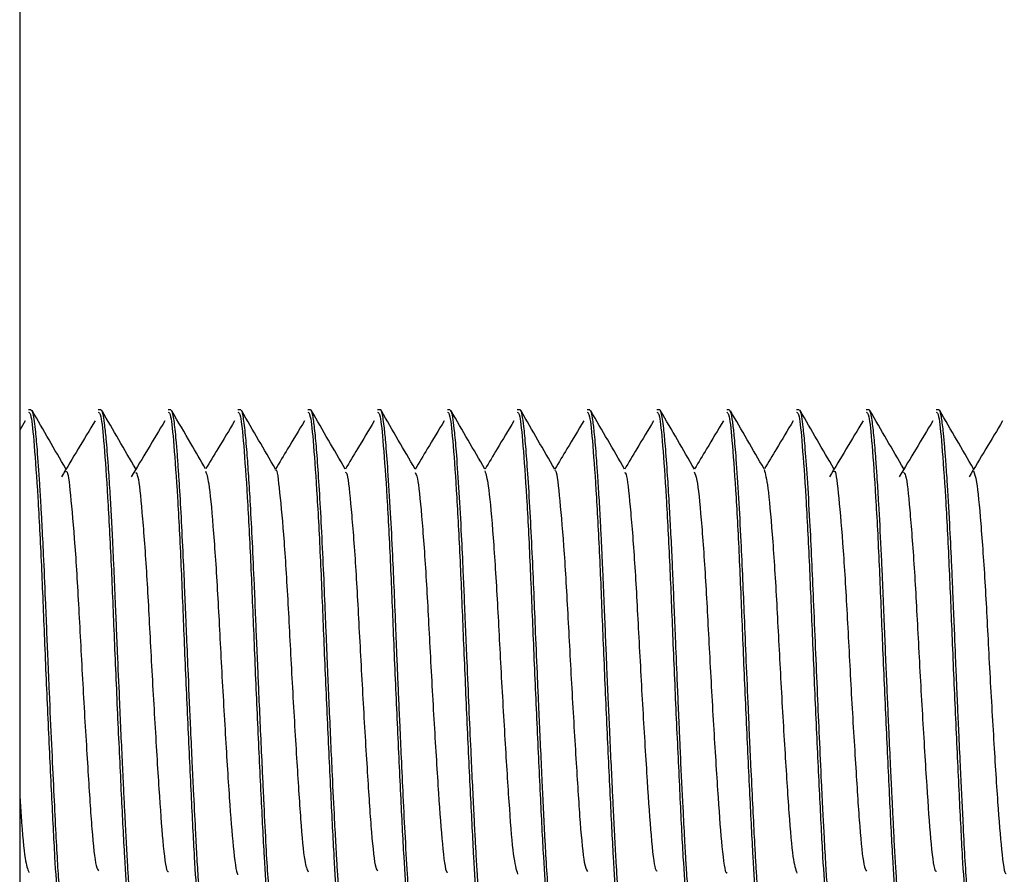
# Model space of a CAD drawing. Units: inches. Extents: x 0.3 to 10.7, y 0.4 to 8.2.
# Drawn here: x 3.6 to 3.6, y 3.1 to 3.1 of the extents above; entities that cross this region are included whole.
import ezdxf

# ---------------------------------------------------------------- set-up
doc = ezdxf.new("R2010")
doc.units = ezdxf.units.IN
doc.header["$MEASUREMENT"] = 0

msp = doc.modelspace()

# ---------------------------------------------------------------- linework, layer by layer
at = {"color": 7, "linetype": 'Continuous', "lineweight": 25}
for p, q in [((3.59131238588612, 3.08262800484655), (3.59131238588612, 3.056221755154216)), ((3.591570908107983, 3.072862379534886), (3.591509246945297, 3.072862379534886)), ((3.593134592752497, 3.072862379534886), (3.593071746811832, 3.072862379534886)), ((3.59469777094453, 3.072862379534886), (3.594634246678367, 3.072862379534886)), ((3.596260380809793, 3.072862379534886), (3.596196746544902, 3.072862379534886)), ((3.597822559846701, 3.072862379534886), (3.597759246411437, 3.072862379534886)), ((3.599383370774414, 3.072862379534886), (3.599321746277972, 3.072862379534886)), ((3.600946946566019, 3.072862379534886), (3.600884246144507, 3.072862379534886)), ((3.602509915072974, 3.072862379534886), (3.602446746011041, 3.072862379534886)), ((3.604072028798136, 3.072862379534886), (3.604009245877577, 3.072862379534886)), ((3.605635147407523, 3.072862379534886), (3.605571745744111, 3.072862379534886)), ((3.607195841461586, 3.072862379534886), (3.607134246756466, 3.072862379534886)), ((3.608759461940175, 3.072862379534886), (3.608696746623001, 3.072862379534886)), ((3.610322641850937, 3.072862379534886), (3.610259246489536, 3.072862379534886)), ((3.611885166925514, 3.072862379534886), (3.611821746356071, 3.072862379534886)), ((3.591435346132339, 3.072618326729205), (3.59131238588612, 3.072412663480045))]:
    msp.add_line(p, q, dxfattribs=at)
for points, knots in [([(3.591509246945297, 3.072811793869256), (3.591528145985238, 3.072802337362776), (3.591571878804422, 3.072780454786234), (3.59163647273232, 3.072114262406711), (3.591718250557822, 3.070969347506462), (3.5917972208404, 3.069441791349961), (3.591864666075346, 3.06771660603291), (3.591942154170698, 3.065928243718747), (3.592022362257685, 3.064231702937914), (3.592091860372173, 3.062833991890733), (3.592158698005577, 3.061828716520314), (3.592228134074412, 3.061229552375194), (3.592271526625899, 3.061194187901017), (3.592290978123005, 3.061178335134964)], [0, 0, 0, 0, 0.0729778257503278, 0.1688723907792787, 0.2684740208037942, 0.3671885032446378, 0.4605408015418044, 0.5572937565258069, 0.6552468446461093, 0.7498560845982453, 0.8368199279731809, 0.9268515772837168, 1, 1, 1, 1]), ([(3.592371297820145, 3.061165163932952), (3.592369984750206, 3.061161061348541), (3.592363294152021, 3.061140157097368), (3.592352467783704, 3.061141890539367), (3.592332640943031, 3.061156209984288), (3.592311580646032, 3.06121410818795), (3.592286268449643, 3.061334290104197), (3.592263505489012, 3.061490863760481), (3.592232853154276, 3.061759557882841), (3.592198707882625, 3.062154728799122), (3.592160070199973, 3.062769613437301), (3.592121088725568, 3.063480734360201), (3.592077751596245, 3.064351634287773), (3.592029893386161, 3.065387335253127), (3.591984882656602, 3.066390700024741), (3.591947881679821, 3.067250731684341), (3.591918708694644, 3.067947312947731), (3.591886693896304, 3.068741749980323), (3.591851779801851, 3.06955221763991), (3.591817728078385, 3.070240981184718), (3.591788853334265, 3.070764281094966), (3.591753279699778, 3.07135448297945), (3.591710896956728, 3.071953845600651), (3.591668475130207, 3.072408546843438), (3.591636114768946, 3.072670648402387), (3.591604779481519, 3.072833406833687), (3.591582578335846, 3.072844700536257), (3.591570908107983, 3.072850637170535)], [0, 0, 0, 0, 0.005231687906277579, 0.02665746930926228, 0.04470513569240512, 0.07558595705739782, 0.1033074158621097, 0.1358259730931102, 0.157406103795341, 0.2142866946819838, 0.2612659642639588, 0.3108776130242517, 0.3651526775923512, 0.4240890560633842, 0.4873006406661018, 0.526437452623366, 0.5607933162112263, 0.5986207063949666, 0.6557759634360568, 0.698486361495897, 0.7255709345031263, 0.7599338887666304, 0.8259316156741895, 0.8788584095025974, 0.9173631479937703, 0.9565612105325672, 1, 1, 1, 1]), ([(3.592345794156433, 3.071543231232133), (3.592220008193701, 3.071760226568668), (3.591968366960055, 3.072194336806368), (3.591716919820934, 3.072628668043846), (3.591591161624012, 3.072845893475335)], [0, 0, 0, 0, 0.4998622877074081, 1, 1, 1, 1]), ([(3.593071746811832, 3.072811793869256), (3.593090645850668, 3.072802337362728), (3.593134378667296, 3.072780454786077), (3.593198972619339, 3.07211426240759), (3.59328075034526, 3.070969347503066), (3.593359720992052, 3.069441791362202), (3.593427164927714, 3.067716605957109), (3.593504658010743, 3.065928243855979), (3.593584861093472, 3.064231702865359), (3.5936543604865, 3.062833991901517), (3.593721197805432, 3.061828716517412), (3.593790633954216, 3.061229552375772), (3.593834026496541, 3.061194187901195), (3.59385347798954, 3.061178335134964)], [0, 0, 0, 0, 0.07297782576022625, 0.168872390802184, 0.2684740208402091, 0.367188503294442, 0.4605408016042706, 0.5572937619935509, 0.655246844599348, 0.7498560845643165, 0.8368199279510476, 0.9268515772737952, 1, 1, 1, 1]), ([(3.593916397262691, 3.061144488755127), (3.59391604069828, 3.061144208149862), (3.593907027457642, 3.061137115005678), (3.593886311827507, 3.061174479880151), (3.593855918299225, 3.061288621880104), (3.593824118491408, 3.061500697398312), (3.593797392599705, 3.061746580492883), (3.593774091168661, 3.062009180553329), (3.593754397570422, 3.062279845128312), (3.593730900601284, 3.062644593246844), (3.593707548604512, 3.063060613829444), (3.593684565742533, 3.063502414308183), (3.59366321713256, 3.063921630286455), (3.593638416071489, 3.064425488349436), (3.593599489975865, 3.065238297734587), (3.593553488460965, 3.066268934463585), (3.593508377493496, 3.067314328072898), (3.593478206779004, 3.068021216879272), (3.593456915438867, 3.06854710503062), (3.593436830770828, 3.069017248314114), (3.593415363913524, 3.06949782771941), (3.593391247450608, 3.070006529716611), (3.593364405282204, 3.070530105007199), (3.593332267614211, 3.071090577100294), (3.593293065445117, 3.071685506865211), (3.593251856973693, 3.072202658746788), (3.593211252655444, 3.072581009734375), (3.593175171519227, 3.072817059966303), (3.593148410526745, 3.072844496111703), (3.593134592752497, 3.072858662494493)], [0, 0, 0, 0, 0.001362313360838296, 0.03443657796168489, 0.07642370462414372, 0.1133011081317172, 0.1513136347451869, 0.175655258865403, 0.2004128281306519, 0.2305257284932948, 0.2705250743309744, 0.2959567329259653, 0.3231985464397961, 0.3531939234399381, 0.3899100302529173, 0.4671521935266592, 0.5237351181324876, 0.5595987548430941, 0.5832017664910231, 0.6116323784024008, 0.6399025885116841, 0.6680127007845762, 0.7052339741552501, 0.7421698265563572, 0.7875342071017775, 0.8488819898386745, 0.8968790968166542, 0.9467545397918302, 0.9999999999999999, 0.9999999999999999, 0.9999999999999999, 0.9999999999999999]), ([(3.593909174012802, 3.071541661458601), (3.593783395654279, 3.071758622585688), (3.593531771019561, 3.072192661994313), (3.593280340892555, 3.072626975446411), (3.593154591896465, 3.072844190786671)], [0, 0, 0, 0, 0.4998650416873265, 0.9999999999999999, 0.9999999999999999, 0.9999999999999999, 0.9999999999999999]), ([(3.594634246678367, 3.072811793869256), (3.594653145717202, 3.072802337362728), (3.594696878533831, 3.072780454786077), (3.594761472485875, 3.07211426240759), (3.594843250211795, 3.070969347503066), (3.594922220858587, 3.069441791362202), (3.594989664794249, 3.067716605957109), (3.595067157877278, 3.065928243855979), (3.595147360960008, 3.064231702865359), (3.595216860353035, 3.062833991901517), (3.595283697671966, 3.061828716517412), (3.595353133820751, 3.061229552375772), (3.595396526363076, 3.061194187901195), (3.595415977856075, 3.061178335134964)], [0, 0, 0, 0, 0.07297782576022625, 0.168872390802184, 0.2684740208402091, 0.367188503294442, 0.4605408016042706, 0.5572937619935509, 0.655246844599348, 0.7498560845643165, 0.8368199279510476, 0.9268515772737952, 1, 1, 1, 1]), ([(3.595478796297058, 3.061153239383206), (3.595473479255872, 3.06115194659853), (3.595453972206458, 3.061147203657173), (3.595420589370491, 3.061271852057188), (3.595383304920796, 3.06152347567796), (3.595354907823545, 3.061799346227581), (3.595332284373565, 3.062063952596974), (3.595308585015079, 3.062400234713767), (3.595280150061077, 3.062869197291934), (3.595245036854826, 3.063537912176837), (3.59520995381747, 3.064237138757793), (3.59517367767873, 3.064993430444496), (3.595134579259547, 3.065848025075077), (3.595092777422722, 3.066806177707813), (3.595057239001069, 3.067630354323504), (3.595030958930872, 3.068260318764403), (3.595007846294328, 3.068825172793743), (3.59497458184751, 3.069575808006881), (3.594935972214055, 3.070372863780662), (3.594898487376534, 3.071028347885654), (3.59486758838286, 3.071503911029189), (3.594842599956892, 3.071859356567234), (3.594808710789816, 3.072276921513087), (3.594774382874808, 3.072594756006743), (3.594741947667875, 3.07277266888746), (3.594719116784318, 3.072857885411246), (3.59470448256125, 3.072844972718187), (3.59469777094453, 3.072839050637717)], [0, 0, 0, 0, 0.02011657617798874, 0.07380327361739794, 0.1219751522961468, 0.1574161683283907, 0.1792095996600247, 0.2075243070003273, 0.2534119817814482, 0.2942618149865046, 0.3510956354569183, 0.3870005573279416, 0.4286190987301606, 0.4962049697631578, 0.543098168876603, 0.5628423683154697, 0.6003542117304915, 0.6380926618588748, 0.6941240133993508, 0.7495141771975306, 0.7767992519473672, 0.8085647298776176, 0.84496256552858, 0.9081840265970226, 0.9437421209397154, 0.9741987449572767, 0.9999999999999999, 0.9999999999999999, 0.9999999999999999, 0.9999999999999999]), ([(3.595472629493297, 3.071539883145811), (3.595362541478178, 3.071729765951034), (3.595110927165518, 3.072163757166788), (3.594859514981775, 3.0725979910904), (3.594718102376325, 3.072842236017586)], [0, 0, 0, 0, 0.4375268400140043, 1, 1, 1, 1]), ([(3.596196746544902, 3.072811793869256), (3.596215645368898, 3.072802337357979), (3.596259377689707, 3.072780454769675), (3.596323976337867, 3.072114262476959), (3.59640574900412, 3.070969347450188), (3.596484720994607, 3.069441791368213), (3.596552164587439, 3.067716605955473), (3.596629657764065, 3.06592824385643), (3.59670986082128, 3.064231702865242), (3.596779360220833, 3.062833991901545), (3.596846197538161, 3.061828716517404), (3.596915633687353, 3.061229552375774), (3.596959026229631, 3.061194187901196), (3.59697847772261, 3.061178335134964)], [0, 0, 0, 0, 0.07297782579031856, 0.1688723959750825, 0.2684740205385653, 0.367188503033503, 0.4605408013818253, 0.5572937618110015, 0.6552468444571894, 0.7498560844611699, 0.8368199278837605, 0.9268515772436325, 1, 1, 1, 1]), ([(3.5970394834762, 3.061153716044366), (3.597026984230319, 3.061162474541447), (3.597000794879628, 3.061180825996705), (3.596958997623011, 3.061415534823464), (3.596914639568421, 3.061807117574733), (3.596871180574356, 3.062368924108098), (3.596827011177901, 3.063102455773688), (3.596796602959301, 3.063723587608813), (3.596778449138184, 3.064123720211901), (3.596771816775779, 3.06425358775377), (3.596758937309628, 3.064515931331893), (3.596735842352267, 3.064995085464485), (3.596704695782539, 3.065672632578288), (3.596673186534657, 3.066375866349942), (3.596644251608344, 3.067043584249914), (3.596618048762022, 3.067660968870927), (3.596591541854464, 3.068313386134347), (3.596560053641739, 3.069066112492293), (3.596521691872894, 3.069907815677189), (3.596479570376817, 3.070720208160306), (3.596438185087825, 3.071389650096631), (3.59639808873558, 3.071962166982437), (3.596353744217208, 3.072465069378963), (3.596311794583563, 3.072753213454415), (3.596280252332763, 3.072860928956735), (3.596265074403165, 3.072854058763922), (3.596260380809793, 3.072851934238884)], [0, 0, 0, 0, 0.04809944415119321, 0.1007815369838291, 0.1558063196181158, 0.2116764244473289, 0.2675437765650434, 0.3300909037596317, 0.3362579821763254, 0.3429325919760847, 0.3542816974072627, 0.3843922339556075, 0.4280620567696464, 0.4694287743022688, 0.5002981975773344, 0.5369702710369856, 0.5700892029128025, 0.6080598291202511, 0.6644386581836956, 0.7201753204865268, 0.7682781676321793, 0.8155729535380934, 0.8732763832091894, 0.9413716764945869, 0.9818698914901427, 1, 1, 1, 1]), ([(3.597036089557073, 3.071538024625614), (3.596910291441335, 3.07175497844049), (3.596658623881768, 3.072189009084023), (3.596407158762219, 3.072623392402957), (3.596281390567087, 3.072840645619292)], [0, 0, 0, 0, 0.4998582890612562, 0.9999999999999999, 0.9999999999999999, 0.9999999999999999, 0.9999999999999999]), ([(3.597759246411437, 3.072811793869256), (3.59777814523573, 3.07280233735799), (3.597821877557226, 3.072780454769713), (3.597886476198896, 3.072114262476744), (3.597968248891916, 3.070969347451014), (3.598047220784507, 3.069441791365237), (3.598114664726907, 3.067716605966071), (3.598192156564467, 3.065928243780657), (3.598272364666331, 3.064231702985998), (3.598341859133763, 3.062833991846848), (3.598408697661652, 3.061828716526986), (3.598478133502755, 3.061229552373867), (3.59852152608034, 3.061194187900606), (3.598540977589145, 3.061178335134964)], [0, 0, 0, 0, 0.07297782576332748, 0.1688723959126245, 0.2684740204392694, 0.3671885028976972, 0.4605408012114928, 0.5572937616048846, 0.6552468497426355, 0.7498560845536865, 0.8368199279441133, 0.9268515772706867, 1, 1, 1, 1]), ([(3.598603486658702, 3.061158443698085), (3.598600540729689, 3.061153678722531), (3.598587606487755, 3.061132757869935), (3.598562323498794, 3.061211418610309), (3.598521937279188, 3.061409528525465), (3.598478106955814, 3.061812313045208), (3.598437589785759, 3.062342650372956), (3.598410801996083, 3.062771081738669), (3.598387766332765, 3.063190638224442), (3.598354893711673, 3.063792256991754), (3.598305947380083, 3.064795439389842), (3.598257054314295, 3.065889295583498), (3.598217394313543, 3.066794233117711), (3.598193327103378, 3.06736249832554), (3.598172281556443, 3.067870748717382), (3.598145574623389, 3.068525583248815), (3.598112058497423, 3.069339209316557), (3.598067646900278, 3.070256123048759), (3.598020196119388, 3.071092651141436), (3.59797365425456, 3.071784889936997), (3.59792938886032, 3.072316297802775), (3.597893831390681, 3.07261865131816), (3.597866025478131, 3.072773186185075), (3.597848681902774, 3.072832753805605), (3.597834400438427, 3.072859721874289), (3.597826390593816, 3.072859416043977), (3.597822559846701, 3.072859269779144)], [0, 0, 0, 0, 0.01147232298336764, 0.05036978161201599, 0.09291649525747735, 0.1634780820865102, 0.2148597249073616, 0.2470154004598118, 0.2686095572759917, 0.309322684428422, 0.371226157496347, 0.4542512941897833, 0.4923385041940149, 0.5191224093691602, 0.5468777521134524, 0.5756045844276959, 0.6278412968314859, 0.6860333492779627, 0.7445140663488238, 0.8019098318358486, 0.8579319350521819, 0.9139507898129953, 0.9419860857095904, 0.970020670404356, 0.9856622399154578, 0.9999999999999999, 0.9999999999999999, 0.9999999999999999, 0.9999999999999999]), ([(3.598599237957783, 3.071536727557264), (3.598473407893201, 3.07175372956329), (3.598221670085531, 3.072187867536898), (3.597970151462095, 3.072622366574916), (3.597844353344941, 3.072839683130411)], [0, 0, 0, 0, 0.4998457154578709, 1, 1, 1, 1]), ([(3.599321746277972, 3.072811793869256), (3.599340645209494, 3.072802337360358), (3.599384377778459, 3.072780454777891), (3.599448974076234, 3.072114262442191), (3.599530749281919, 3.07096934747695), (3.59960972056545, 3.069441791364043), (3.599677164455064, 3.067716605960438), (3.59975465710487, 3.065928243822821), (3.599834861984752, 3.06423170289378), (3.599904361426031, 3.062833991920384), (3.599971196975604, 3.061828716500516), (3.600040633115232, 3.061229552371656), (3.600084026659128, 3.061194187900147), (3.6001034786015, 3.061178335134964)], [0, 0, 0, 0, 0.07297782556165247, 0.1688723928942914, 0.268474019903473, 0.3671885020891023, 0.4605408001449179, 0.5572937602709319, 0.655246845374073, 0.7498560850816082, 0.8368199256651835, 0.9268515747429535, 1, 1, 1, 1]), ([(3.600166327979625, 3.061147215806957), (3.600161792049702, 3.061147394930187), (3.600151368638987, 3.061147806549198), (3.600133491543735, 3.061186760725738), (3.600111949540384, 3.061266060533657), (3.600087011163999, 3.061408372459583), (3.600061325877915, 3.061611573361893), (3.600037161672461, 3.061857185669489), (3.600016211406095, 3.062111199850588), (3.599985513120154, 3.062544024525363), (3.599946213921327, 3.063216574096717), (3.599899147201207, 3.064156245883413), (3.599859441482168, 3.065017370395768), (3.599826673262269, 3.065741840065999), (3.59979927478779, 3.066353768579234), (3.599775823286515, 3.066896877535443), (3.599753704579931, 3.067420142444611), (3.599727009145004, 3.068059137826719), (3.599697456031315, 3.068799294114959), (3.599657772800742, 3.069692278103584), (3.599610161403592, 3.070630987924657), (3.599557102237038, 3.071496772747691), (3.599508790028613, 3.072122271835872), (3.599472061154551, 3.072486077310075), (3.599443223238296, 3.072701778451345), (3.59941581795343, 3.072817018869544), (3.599395808942858, 3.072878451760009), (3.599384723640497, 3.072857240746449), (3.599383370774414, 3.072854652124154)], [0, 0, 0, 0, 0.017081898708271, 0.0392536148138862, 0.06617216195797465, 0.09663042079724457, 0.1307468192460729, 0.1609196008367317, 0.1871465274780933, 0.2104013284924088, 0.2817088062517304, 0.342833647014737, 0.3937601678041685, 0.4344753850459608, 0.465128442399704, 0.4947014599607887, 0.5231271750381058, 0.5504054926008803, 0.5995259666963165, 0.6467304001189313, 0.7071378383170279, 0.778669590053237, 0.8404844085940663, 0.8871373156342439, 0.9216192678580687, 0.9578085108342972, 0.994850890589916, 0.9999999999999999, 0.9999999999999999, 0.9999999999999999, 0.9999999999999999]), ([(3.600162065528866, 3.071536060689968), (3.600036205318255, 3.071753115134567), (3.599784401203346, 3.072187368359184), (3.599532834301402, 3.072621976724723), (3.599407009043009, 3.072839353134222)], [0, 0, 0, 0, 0.4998338119176325, 1, 1, 1, 1]), ([(3.600884246144507, 3.072811793869256), (3.600903145076026, 3.072802337360358), (3.600946877644984, 3.072780454777891), (3.601011473942827, 3.072114262442191), (3.601093249148225, 3.070969347476948), (3.601172220432812, 3.069441791364051), (3.601239664318654, 3.067716605960409), (3.60131715698292, 3.065928243822936), (3.601397361808393, 3.064231702893352), (3.601466861441263, 3.062833991921867), (3.601533696329541, 3.0618287164852), (3.60160313482073, 3.061229552384818), (3.601646527095362, 3.061194187903811), (3.601665978468035, 3.061178335134964)], [0, 0, 0, 0, 0.07297782555983937, 0.1688723928900959, 0.2684740198968029, 0.3671885020799796, 0.4605408001334759, 0.5572937602570861, 0.6552468453577935, 0.7498560850629783, 0.836819925644393, 0.9268515774746504, 0.9999999999999999, 0.9999999999999999, 0.9999999999999999, 0.9999999999999999]), ([(3.601728793471557, 3.061151950335597), (3.601725276728275, 3.061149942512075), (3.601707948833026, 3.061140049451117), (3.601676062188913, 3.061245807177824), (3.601638699405166, 3.061479939627904), (3.601610281651885, 3.061743977068088), (3.601590603996331, 3.061964028459502), (3.601573601519376, 3.062187948117118), (3.601552485479809, 3.062500023497363), (3.601528550676708, 3.062903550429527), (3.601503338341423, 3.063380139990875), (3.601476019917075, 3.063913195346538), (3.601445543765632, 3.064535157562347), (3.601408885658982, 3.065306793745779), (3.601368706432813, 3.066211784093227), (3.60133006301289, 3.067123420032854), (3.601296034734833, 3.06793668469112), (3.601267615734131, 3.068610149416093), (3.601237049086172, 3.069327833994735), (3.601197752645154, 3.070152601256613), (3.601147644360625, 3.071062600554106), (3.601095168822003, 3.071835888810061), (3.601049849170567, 3.072351111962207), (3.601012493644661, 3.072664270080981), (3.60098030158125, 3.072841967424496), (3.600957067087071, 3.072841969349031), (3.600946946566019, 3.072841970187323)], [0, 0, 0, 0, 0.01337496232924204, 0.06590186645474845, 0.1165170412375076, 0.1510260219659416, 0.1709045432407204, 0.1906348360736493, 0.21889808246953, 0.2556887959977659, 0.2874637150786229, 0.3219458662541102, 0.3618639010273597, 0.4025845043988974, 0.456646938835623, 0.5124636950561741, 0.5506780328817776, 0.5896734942764232, 0.624740734309451, 0.6744637673689369, 0.7399314788722362, 0.8099338486444163, 0.867160820062115, 0.9115668232777386, 0.9614801243450323, 1, 1, 1, 1]), ([(3.601724589457622, 3.071536010273884), (3.601598703926318, 3.071753119463219), (3.601346844891047, 3.072187489564437), (3.601095233602494, 3.072622190357357), (3.600969384015154, 3.072839616672845)], [0, 0, 0, 0, 0.4998253533712774, 1, 1, 1, 1]), ([(3.602446746011041, 3.072811793869256), (3.602465644835142, 3.072802337357983), (3.602509377156188, 3.07278045476969), (3.602573975802091, 3.072114262476876), (3.602655748477655, 3.070969347450509), (3.60273472043409, 3.069441791367056), (3.602802164148517, 3.067716605959591), (3.602879656859581, 3.065928243823163), (3.602959861672297, 3.064231702893293), (3.603029361308429, 3.062833991921881), (3.603096196195906, 3.061828716485197), (3.603165634687298, 3.061229552384819), (3.603209026961907, 3.061194187903812), (3.60322847833457, 3.061178335134964)], [0, 0, 0, 0, 0.07297782557488261, 0.1688723954765587, 0.2684740197460102, 0.3671885019495354, 0.4605408000222748, 0.5572937601658291, 0.655246845286728, 0.749856085011415, 0.836819925610756, 0.926851577459572, 0.9999999999999999, 0.9999999999999999, 0.9999999999999999, 0.9999999999999999]), ([(3.603289547108265, 3.061166402564477), (3.603281343978584, 3.061163163369812), (3.603257783802724, 3.061153860091806), (3.603218023797624, 3.061352225079317), (3.603170955168778, 3.061737338549747), (3.603126373665233, 3.062290824948344), (3.603090682808329, 3.062865106313953), (3.603062949032847, 3.063386040594031), (3.603042497552397, 3.063797621197335), (3.603025756954442, 3.064181402725334), (3.603002285206859, 3.064655323771664), (3.602975533508228, 3.065220944777), (3.602950255389627, 3.065774056247682), (3.602933734863527, 3.066141583299863), (3.602920217828525, 3.066445466024103), (3.602895188944709, 3.067019626628495), (3.602860470262677, 3.067838785313498), (3.602822506757742, 3.068789480990012), (3.602781653563578, 3.069705818002709), (3.602735340399108, 3.07062400793216), (3.602686326368672, 3.071428607085766), (3.602638464005105, 3.072066676072007), (3.602596058422061, 3.072504031838291), (3.602557547729358, 3.072776458956826), (3.60252860315214, 3.072864766826723), (3.602511958836079, 3.072860356709768), (3.602509915072974, 3.07285981518951)], [0, 0, 0, 0, 0.0315926972328706, 0.0907372590228798, 0.1488596932770253, 0.2047116756240198, 0.2605606039446469, 0.2885103980997736, 0.3164603033068834, 0.3429822529751047, 0.361185977674834, 0.4029266132500823, 0.4416881176543079, 0.453948513420767, 0.4637004979920576, 0.4916826846771978, 0.547755095129954, 0.5968347906104099, 0.6502596964724656, 0.7084743013948566, 0.7730414302135136, 0.829433112449402, 0.8857232924499183, 0.9366880948885044, 0.9922259025087222, 1, 1, 1, 1]), ([(3.603286839535376, 3.071536521309647), (3.603160932637457, 3.07175367996778), (3.602909025980444, 3.072188157446899), (3.602657380575209, 3.072622931139718), (3.602531511490157, 3.072840398122151)], [0, 0, 0, 0, 0.4998156833681725, 1, 1, 1, 1]), ([(3.604009245877577, 3.072811793869256), (3.604028145250625, 3.072802337361026), (3.604071878840401, 3.072780454780548), (3.604136475238481, 3.072114262467325), (3.604218247951354, 3.070969347419875), (3.604297222238967, 3.069441791427204), (3.604364663498791, 3.06771660592425), (3.604442156827567, 3.065928243827787), (3.604522361666376, 3.06423170289524), (3.604591860611149, 3.062833991897661), (3.604658698040385, 3.06182871651845), (3.604728134161126, 3.061229552375565), (3.604771526706664, 3.061194187901132), (3.604790978201105, 3.061178335134964)], [0, 0, 0, 0, 0.07297782818324486, 0.1688723955255445, 0.2684740197869734, 0.3671885046910897, 0.4605408002539249, 0.557293760389686, 0.6552468455026952, 0.7498560852197617, 0.836819928378624, 0.926851577465464, 1, 1, 1, 1]), ([(3.604853905494996, 3.061150222438891), (3.604850147403897, 3.061148907054509), (3.60483555078755, 3.061143798034887), (3.604809232602934, 3.061218508786974), (3.604777496706499, 3.061384291131127), (3.604747401881927, 3.061624055319413), (3.604721068598236, 3.061894832420748), (3.604694722503565, 3.062228096397599), (3.604671282858248, 3.062582188146203), (3.604648713413121, 3.06297415853996), (3.604630963235753, 3.063316157022186), (3.604615399946138, 3.063642087345408), (3.604597447893413, 3.063991346221572), (3.604574048770457, 3.064463966103166), (3.604544680287646, 3.065078537740312), (3.604513968097513, 3.065744716355483), (3.604484070372767, 3.066416050297413), (3.604457419373506, 3.067027485718403), (3.604430730710965, 3.067657913208806), (3.604407147226262, 3.068226457688886), (3.604384587278818, 3.068769541021165), (3.604366770377829, 3.069194282181759), (3.604351275467229, 3.069562374433744), (3.604333339431304, 3.069930175797208), (3.604309799971877, 3.070389173903433), (3.604280572826463, 3.070909875160766), (3.60425022701753, 3.071391125102691), (3.604215227728545, 3.071887198858513), (3.604178309574911, 3.072321385786137), (3.604141114822883, 3.072638211070589), (3.60410807303781, 3.072827924583727), (3.604084598679233, 3.07284564024076), (3.604072028798136, 3.072855126493674)], [0, 0, 0, 0, 0.01416516702732008, 0.05501822684403269, 0.09684623831784009, 0.1305701078979313, 0.1662941095164237, 0.1949135829001764, 0.2315677854717174, 0.2590644368216889, 0.2865599537672206, 0.3052414850746585, 0.3253428134212197, 0.3546234859731455, 0.3930780704526383, 0.4337295580170753, 0.4671009375919912, 0.503715122069421, 0.533310927531444, 0.5699444540104098, 0.5974251040422666, 0.6249051330679332, 0.6435443868637338, 0.6631586012171188, 0.6925394667524682, 0.731679583149914, 0.7708796917246946, 0.8036548084716274, 0.8620147189465314, 0.9108908769716935, 0.9522844861786972, 0.9999999999999999, 0.9999999999999999, 0.9999999999999999, 0.9999999999999999]), ([(3.604848822637047, 3.071537564005935), (3.604722900987319, 3.071754762336617), (3.604470962722714, 3.072189322800408), (3.604219293160167, 3.072624134206473), (3.604093410946961, 3.072841621858014)], [0, 0, 0, 0, 0.4998115309140628, 1, 1, 1, 1]), ([(3.605571745744111, 3.072811793869256), (3.605590645117308, 3.072802337361031), (3.605634378707428, 3.072780454780566), (3.605698975102264, 3.072114262467218), (3.605780747828519, 3.070969347420288), (3.605859722067184, 3.069441791425716), (3.605927163501792, 3.067716605929548), (3.606004656161036, 3.0659282437899), (3.606084863522169, 3.064231702955619), (3.606154360000882, 3.062833991870312), (3.606221198035398, 3.061828716523241), (3.606290634002094, 3.061229552374612), (3.606334026565286, 3.061194187900837), (3.60635347806764, 3.061178335134964)], [0, 0, 0, 0, 0.07297782816974938, 0.1688723954943157, 0.2684740197373256, 0.367188504623187, 0.4605408001687589, 0.557293760286628, 0.6552468481454384, 0.7498560852660197, 0.8368199284088, 0.9268515774789909, 0.9999999999999999, 0.9999999999999999, 0.9999999999999999, 0.9999999999999999]), ([(3.606416168176771, 3.061146288838499), (3.606413196587848, 3.061146006394316), (3.606404199381475, 3.061145151226032), (3.6063729193883, 3.061201460300804), (3.606327554430663, 3.061444316998396), (3.606276536110101, 3.061980324879811), (3.606243587857013, 3.062445726349016), (3.606224785981071, 3.062750336067544), (3.606212234100022, 3.062976794444057), (3.606190834187242, 3.063355314594411), (3.606153903342891, 3.064058480425709), (3.606117623829964, 3.064822836352587), (3.606087956237443, 3.065477530709573), (3.606070317608371, 3.065873297743599), (3.606052104609495, 3.066288058782851), (3.606025678201783, 3.066891053019552), (3.605996223056223, 3.067592436497788), (3.605964787088573, 3.068360840526689), (3.605938464391391, 3.069007863665262), (3.605910181258234, 3.069635429508263), (3.605880626716662, 3.070233964485071), (3.60584729711603, 3.070839728949243), (3.605807881273439, 3.071474238807428), (3.60576587342286, 3.072037180824823), (3.60572813843603, 3.072432278464494), (3.605697877026779, 3.072669556603491), (3.605673975366088, 3.072794041955817), (3.605653919408601, 3.072853592772707), (3.605641137814417, 3.072859322780707), (3.605635147407523, 3.072862008289175)], [0, 0, 0, 0, 0.01134734756904925, 0.03435684762324252, 0.1164882478988604, 0.1806496128727582, 0.2267893917598189, 0.2430946949347481, 0.2544351638057797, 0.2791968979014016, 0.3260401946028224, 0.3949096281830822, 0.4156126806840169, 0.4376974466749252, 0.4611638161250447, 0.4840711004513811, 0.5363727512417108, 0.5750494969718123, 0.6110847524200935, 0.6463559060151755, 0.686197517943245, 0.7234614363150048, 0.7696346152289251, 0.8305489812745005, 0.8787722426995975, 0.9154015815409066, 0.9520300938897459, 0.9775177296267102, 1, 1, 1, 1]), ([(3.606410616678402, 3.071538948156612), (3.606284688191223, 3.071756171906706), (3.606032734870271, 3.072190785602553), (3.605781054391132, 3.07262560183716), (3.605655166030433, 3.072843093091018)], [0, 0, 0, 0, 0.4998088007106534, 1, 1, 1, 1]), ([(3.607134246756466, 3.072811793869256), (3.607153145688582, 3.072802337360383), (3.607196878258923, 3.072780454777973), (3.607261474543706, 3.072114262441727), (3.607343249802967, 3.070969347478738), (3.607422220890552, 3.069441791357599), (3.607489665479225, 3.06771660599949), (3.607567155445682, 3.065928243749702), (3.607647363540107, 3.064231702961956), (3.607716859831068, 3.06283399186879), (3.607783697911714, 3.06182871652365), (3.607853133866682, 3.061229552374531), (3.607896526431218, 3.061194187900812), (3.607915977934174, 3.061178335134964)], [0, 0, 0, 0, 0.0729778257568335, 0.1688723933459449, 0.2684740206215135, 0.3671885030711571, 0.4605408013766458, 0.5572937590653307, 0.6552468471943652, 0.7498560845759457, 0.8368199279586339, 0.9268515772771959, 1, 1, 1, 1]), ([(3.607978853666162, 3.061144070530792), (3.607978636354373, 3.061143926851855), (3.607963621110125, 3.061133999298678), (3.607933463910447, 3.061214018134262), (3.607887884220804, 3.06149090764155), (3.607849525009892, 3.061875576449559), (3.607821480144182, 3.062219446210106), (3.607801436310755, 3.062503033801824), (3.607782268668486, 3.062837465269949), (3.607754237240151, 3.063360113604791), (3.607719425566239, 3.064044960975946), (3.607682092582215, 3.064810222175086), (3.607648656219928, 3.065532964089743), (3.607613297495055, 3.066314459705884), (3.607574309754323, 3.06722332345812), (3.607533885353836, 3.068196402636985), (3.607497458943759, 3.06909733199258), (3.607455105619341, 3.070004797195404), (3.607404871666659, 3.070943398610365), (3.607352242065178, 3.07174086218681), (3.607306210884408, 3.072284598866202), (3.607267840247889, 3.072627699869294), (3.607232375083107, 3.072832033958742), (3.607207333029883, 3.072842999561302), (3.607195841461586, 3.072848031575635)], [0, 0, 0, 0, 0.0008378444238199066, 0.0578911928013852, 0.1149453967070028, 0.1720022637546272, 0.2005594382843706, 0.2164364562268473, 0.2479304254485448, 0.2822866843088438, 0.3314868161484904, 0.3834025979043336, 0.4201878619171417, 0.4550009277607537, 0.5131921974132047, 0.5677812104636012, 0.614269489043698, 0.6658458108366193, 0.7307026798265034, 0.8014538175961028, 0.8583536486958724, 0.9036637136187827, 0.9557921627062477, 1, 1, 1, 1]), ([(3.607972293846108, 3.071540517930144), (3.607846365535482, 3.071757752612724), (3.607594412893266, 3.07219238762041), (3.607342730971897, 3.072627176438415), (3.607216842052318, 3.07284465369799)], [0, 0, 0, 0, 0.4998094464049949, 1, 1, 1, 1]), ([(3.608696746623001, 3.072811793869256), (3.608715645553745, 3.072802337360327), (3.608759378120909, 3.072780454777788), (3.608823974435696, 3.072114262442768), (3.608905749571217, 3.07096934747472), (3.608984721111034, 3.069441791378636), (3.609052164084063, 3.067716605947212), (3.609129656653618, 3.065928243805748), (3.609209862797287, 3.064231702924858), (3.609279360751359, 3.06283399189531), (3.609346197544859, 3.061828716511888), (3.609415633597651, 3.061229552373133), (3.609459026651237, 3.061194187900492), (3.609478478373619, 3.061178335134964)], [0, 0, 0, 0, 0.07297782565217666, 0.1688723931037665, 0.2684740202364974, 0.3671885025445755, 0.4605407994649907, 0.5572937597110204, 0.6552468463176184, 0.7498560848530104, 0.8368199268277159, 0.9268515760171643, 1, 1, 1, 1]), ([(3.609559922693184, 3.061164550919201), (3.609554891242401, 3.061155570117072), (3.609546203945975, 3.061140063875712), (3.60953127063427, 3.061145804228896), (3.609515047721692, 3.061169831612898), (3.609494738284835, 3.061232553168814), (3.609462666774719, 3.061393030522468), (3.609431510237655, 3.061648027192541), (3.609402086251685, 3.061973748735009), (3.609379202571788, 3.062283219489621), (3.609350005354, 3.062740207409262), (3.609319463459254, 3.063308532022095), (3.609288294240732, 3.063918033296315), (3.609253471329173, 3.064627931321112), (3.609212408348104, 3.065500520538753), (3.609168295556253, 3.066513862412163), (3.609124484227362, 3.067556845354491), (3.609081914511605, 3.068572733476618), (3.609040688604372, 3.069529255381171), (3.608993865040503, 3.070468450583785), (3.608941733294016, 3.071352997138488), (3.608891002168436, 3.072043139223263), (3.608848626708016, 3.072478807898751), (3.608813245595337, 3.072737187010807), (3.608784198577299, 3.072867790958176), (3.608764996466431, 3.072845518297338), (3.608759461940175, 3.072839098762161)], [0, 0, 0, 0, 0.020987646296113, 0.03623724299598581, 0.05470662871249207, 0.07981585006861679, 0.1092653709712016, 0.1695137793071824, 0.1914944431144829, 0.2170530301995579, 0.2595667871012248, 0.3057208137919609, 0.3390796458761841, 0.3778768676109416, 0.4338652970309588, 0.4857065114560554, 0.5407315022115539, 0.598938566277352, 0.6491321548606085, 0.7025936851824753, 0.770923025989648, 0.8351093796179969, 0.8867256505665617, 0.9292896935079027, 0.9796195298256609, 1, 1, 1, 1]), ([(3.609533917733179, 3.07154212436992), (3.609407996122119, 3.071759355580069), (3.609156058281128, 3.072193981230266), (3.608904388677088, 3.072628719828515), (3.608778506616003, 3.072846170763798)], [0, 0, 0, 0, 0.4998122178253556, 1, 1, 1, 1]), ([(3.610259246489536, 3.072811793869256), (3.610278145421356, 3.072802337360371), (3.610321877991008, 3.072780454777932), (3.610386474282287, 3.072114262441959), (3.61046824951476, 3.070969347477844), (3.610547220700319, 3.069441791360821), (3.610614664939461, 3.067716605979964), (3.610692156247592, 3.065928243786262), (3.610772362734747, 3.064231702927868), (3.610841860600866, 3.062833991894587), (3.610908697415976, 3.061828716512083), (3.610978133463274, 3.061229552373093), (3.61102152651749, 3.06119418790048), (3.611040978240154, 3.061178335134964)], [0, 0, 0, 0, 0.07297782565924499, 0.1688723931201228, 0.2684740202625006, 0.3671885025801398, 0.4605408007607945, 0.5572937596681415, 0.6552468462842271, 0.7498560848287824, 0.836819926811911, 0.9268515760100794, 1, 1, 1, 1]), ([(3.611103847097221, 3.061146021862417), (3.611101243594716, 3.061145717388358), (3.611090019997633, 3.061144404812643), (3.611066496987138, 3.061193401329402), (3.611036352759471, 3.061328679640453), (3.61100627242656, 3.061546476002109), (3.61097901175084, 3.061805260711209), (3.610951782499346, 3.062130099675227), (3.610924063653159, 3.062528827044304), (3.610896328410222, 3.062999448436375), (3.610870766604953, 3.063488639354783), (3.610850749570755, 3.063931979222975), (3.610827864482328, 3.064386430987959), (3.610801349341975, 3.064937580110474), (3.610771007077436, 3.065589950817202), (3.610741859314135, 3.066239241468802), (3.610715024455954, 3.066848672936069), (3.610688000701998, 3.067483915618767), (3.610662872435767, 3.068089928346941), (3.610640228424655, 3.068639339192515), (3.610623557765565, 3.069052536740741), (3.610607697075629, 3.069422390735366), (3.610580424032376, 3.069995993346533), (3.610545572462697, 3.070659815098372), (3.610507451066822, 3.071281755981377), (3.61047385231443, 3.071768170976589), (3.61043700604439, 3.072222997340589), (3.610400355996474, 3.072564731638764), (3.610368020993234, 3.072762818715446), (3.610344072751751, 3.07284984490158), (3.610328835971655, 3.072858551389631), (3.610322641850937, 3.072862090788222)], [0, 0, 0, 0, 0.009945123603069648, 0.04287303738627161, 0.0864160664773044, 0.1206873848228786, 0.1535703273459673, 0.1873652183317819, 0.2243141243128003, 0.2612613481462197, 0.2982075526285776, 0.3276884047928629, 0.3479937309405737, 0.3830634160023391, 0.4260448373125982, 0.4590093328411883, 0.4905287224696275, 0.5255899229747556, 0.5624300139167349, 0.5900656074282407, 0.6177000407491922, 0.6334542390757172, 0.6553585052431052, 0.7216990940633539, 0.7627918183666338, 0.7951139772373286, 0.845427897636134, 0.9008085135503442, 0.9377527520471163, 0.9746949837396716, 0.9999999999999999, 0.9999999999999999, 0.9999999999999999, 0.9999999999999999]), ([(3.611095554797181, 3.071543650602289), (3.610969646530378, 3.07176086552533), (3.610717738155095, 3.072195453815202), (3.610466089121555, 3.072630121307321), (3.610340218731221, 3.072847534289713)], [0, 0, 0, 0, 0.4998177081686251, 1, 1, 1, 1]), ([(3.611821746356071, 3.072811793869256), (3.611840645287889, 3.072802337360371), (3.611884377857539, 3.072780454777932), (3.611948974148846, 3.072114262441959), (3.612030749381204, 3.070969347477843), (3.61210972056718, 3.069441791360825), (3.612177164804834, 3.067716605979949), (3.612254656118675, 3.06592824378632), (3.612334862584343, 3.064231702927651), (3.612404360526121, 3.06283399189534), (3.612471197080158, 3.061828716504383), (3.612540634056474, 3.061229552376556), (3.612584027004639, 3.061194187901459), (3.612603478679599, 3.061178335134964)], [0, 0, 0, 0, 0.07297782555872848, 0.1688723928875253, 0.2684740198927161, 0.3671885020743902, 0.4605408001264654, 0.5572937589005492, 0.6552468453817184, 0.749856083795963, 0.8368199256593113, 0.9268515761108308, 0.9999999999999999, 0.9999999999999999, 0.9999999999999999, 0.9999999999999999]), ([(3.612666369880158, 3.061146641751089), (3.612664116528327, 3.061145975437036), (3.612652760997985, 3.061142617617213), (3.612629104136266, 3.061192979295353), (3.612596057764757, 3.061341769783239), (3.612564933000992, 3.061577876472644), (3.612535959035512, 3.061866645542425), (3.612504568099465, 3.062254204061917), (3.612467043323119, 3.062839893000055), (3.612435413133772, 3.063451734097282), (3.612412544354343, 3.06394782756646), (3.612391356223027, 3.064364769337765), (3.612363847758157, 3.064937786965615), (3.612333204168213, 3.065596777283421), (3.612306626732903, 3.066189539316822), (3.612288854537158, 3.066590299851368), (3.612276065884499, 3.066886922638004), (3.612263327810927, 3.067201023493155), (3.612244051864566, 3.067671061893842), (3.612223303169103, 3.068175870008861), (3.612202858952058, 3.068663027732565), (3.612188562896776, 3.068997508924576), (3.612176903138754, 3.069263272928598), (3.612157452077985, 3.069690527973762), (3.612121978002357, 3.07041012104105), (3.612077080745624, 3.071182844322667), (3.612038133952845, 3.071741515568488), (3.612008565002553, 3.072109693032483), (3.6119761378991, 3.072451471460745), (3.611938676170006, 3.072738531122651), (3.611908494035138, 3.072842070380324), (3.611890601800964, 3.072865531963115), (3.611885790383113, 3.072861292631197), (3.611885166925514, 3.072860743303788)], [0, 0, 0, 0, 0.008594032965604442, 0.04330872824732258, 0.08693924629452071, 0.1301192810283245, 0.1577326835258948, 0.1947006708348861, 0.2501106475787979, 0.3055170842404781, 0.3242065098902316, 0.3468891549236484, 0.3836701112552052, 0.4264921962391535, 0.4589896104382687, 0.4817794890250464, 0.4920879713935603, 0.5074054529113342, 0.5329858766648432, 0.5688226023428821, 0.5905968727725822, 0.6149366446255733, 0.6262756662321743, 0.6372325827066253, 0.6910290594661165, 0.7604690528723427, 0.8018770965825504, 0.8342872355024674, 0.8712500233722889, 0.9266515114022047, 0.9820506007068447, 0.9976741389480106, 1, 1, 1, 1]), ([(3.612657266912399, 3.071544991211802), (3.612531376559971, 3.071762181273312), (3.612279508076897, 3.072196712834121), (3.612027887903025, 3.072631301087691), (3.611902033970248, 3.072848670943249)], [0, 0, 0, 0, 0.4998257459259219, 1, 1, 1, 1]), ([(3.592997845998874, 3.072618326729205), (3.592872461612386, 3.072408478235041), (3.592621706719027, 3.071988804476212), (3.592370910183361, 3.071570642386127), (3.592245518856488, 3.071361572913999)], [0, 0, 0, 0, 0.5000276756639632, 1, 1, 1, 1]), ([(3.594560345865409, 3.072618326729205), (3.594434961478921, 3.072408478235041), (3.594184206585561, 3.071988804476212), (3.593933410049896, 3.071570642386127), (3.593808018723023, 3.071361572913999)], [0, 0, 0, 0, 0.5000276756639632, 1, 1, 1, 1]), ([(3.596122845731944, 3.072618326729205), (3.595997461943225, 3.072408457170063), (3.59578233362354, 3.07204837165923), (3.595567169374334, 3.071689584829648), (3.595477409854741, 3.071539910645493)], [0, 0, 0, 0, 0.5828325573450471, 1, 1, 1, 1]), ([(3.597685345598479, 3.072618326729205), (3.597559961873529, 3.072408457486049), (3.597344678782166, 3.072048113274975), (3.597129359145545, 3.071689066821153), (3.597039444518316, 3.071539133779468)], [0, 0, 0, 0, 0.5824132501851076, 1, 1, 1, 1]), ([(3.599247845465014, 3.072618326729205), (3.599122461640848, 3.072408457735717), (3.59890705364595, 3.072047905173379), (3.598691609941931, 3.071688649661873), (3.5986015708475, 3.071538508161695)], [0, 0, 0, 0, 0.5820760005923079, 1, 1, 1, 1]), ([(3.600810346477369, 3.072618326729205), (3.600684962611157, 3.072408457408591), (3.600469494486937, 3.072047803759838), (3.600253991006186, 3.071688450783407), (3.600163891966099, 3.07153821024847)], [0, 0, 0, 0, 0.5819137594771819, 1, 1, 1, 1]), ([(3.602372846343903, 3.072618326729205), (3.602247462661351, 3.072408457714605), (3.602031999888555, 3.072047813020741), (3.601816500133845, 3.071688466227426), (3.601726405582476, 3.071538233164871)], [0, 0, 0, 0, 0.5819273600054775, 1, 1, 1, 1]), ([(3.603935346210438, 3.072618326729205), (3.603809962386901, 3.07240845737539), (3.603594561650122, 3.072047916340958), (3.603379125201066, 3.071688675460248), (3.603289093363506, 3.071538547119578)], [0, 0, 0, 0, 0.5820956112430091, 1, 1, 1, 1]), ([(3.605497846076973, 3.072618326729205), (3.605372462427092, 3.072408457507772), (3.605157178121959, 3.072048111086624), (3.604941856607175, 3.071689062246787), (3.604851940413531, 3.071539126904547)], [0, 0, 0, 0, 0.5824096178469288, 1, 1, 1, 1]), ([(3.607060345943508, 3.072618326729205), (3.6069349622294, 3.072408457553704), (3.606719825438031, 3.072048358306795), (3.606504652055287, 3.071689554456587), (3.606414883712443, 3.071539864812689)], [0, 0, 0, 0, 0.582809259680084, 1, 1, 1, 1]), ([(3.608622846955863, 3.072618326729205), (3.608497462732914, 3.072408457577833), (3.608282487324194, 3.072048629957315), (3.608067476498391, 3.071690095567472), (3.607977870552519, 3.071540676053317)], [0, 0, 0, 0, 0.583249143213785, 1, 1, 1, 1]), ([(3.610185346249488, 3.072618326729205), (3.610059961636266, 3.072408478255004), (3.60980920633737, 3.071988804616279), (3.609558409825305, 3.071570642406184), (3.609433018534192, 3.071361572913999)], [0, 0, 0, 0, 0.5000277711940125, 0.9999999999999999, 0.9999999999999999, 0.9999999999999999, 0.9999999999999999]), ([(3.611747846116023, 3.072618326729205), (3.611622461765302, 3.072408478215073), (3.611371706895555, 3.071988804336113), (3.611120909954331, 3.071570642366068), (3.610995518400727, 3.071361572913999)], [0, 0, 0, 0, 0.5000275801127607, 1, 1, 1, 1]), ([(3.613310346555468, 3.072618326729205), (3.613184961942246, 3.072408478255004), (3.61293420664335, 3.071988804616279), (3.612683410131285, 3.071570642406184), (3.612558018840172, 3.071361572913999)], [0, 0, 0, 0, 0.5000277711940125, 0.9999999999999999, 0.9999999999999999, 0.9999999999999999, 0.9999999999999999]), ([(3.592344744585224, 3.071477055538267), (3.592353858899588, 3.071480676319239), (3.592393853344265, 3.071496564637159), (3.592458612195914, 3.070886147081002), (3.59256095661069, 3.069721247383338), (3.592649488635855, 3.068125239029723), (3.59274051573693, 3.066388551955066), (3.592842062040992, 3.064729654421362), (3.592926841713673, 3.063414641008479), (3.593009475830846, 3.062620981661053), (3.593060494938123, 3.062563846530682), (3.593079254225106, 3.062542838434606)], [0, 0, 0, 0, 0.03688726965436722, 0.1618647115477494, 0.2915577759450251, 0.4172464563982571, 0.543687289023424, 0.6732821409256666, 0.7978051027387676, 0.9256546751503449, 1, 1, 1, 1]), ([(3.593907597364349, 3.071465086301537), (3.593923874827366, 3.071446904575503), (3.593970246339531, 3.071395108166622), (3.594048207248416, 3.07062374335373), (3.594149527898687, 3.069322029993643), (3.594233917286657, 3.067665215758298), (3.594330455653352, 3.065927778277247), (3.594429475703091, 3.064327996363262), (3.59451271716015, 3.063144427241778), (3.594590342031332, 3.062515723506878), (3.594631770600544, 3.062528778471172), (3.594641437845294, 3.062531824811836)], [0, 0, 0, 0, 0.06869801091666683, 0.1957080563240228, 0.3253654620649515, 0.4498484721641032, 0.5781690364188101, 0.707201716629426, 0.831421728357438, 0.9606627155439951, 0.9999999999999999, 0.9999999999999999, 0.9999999999999999, 0.9999999999999999]), ([(3.595471616588332, 3.071494641585112), (3.595494765784475, 3.071428640417879), (3.59554738654246, 3.071278612251623), (3.595638232346813, 3.07031979261785), (3.595736553247163, 3.068899432304162), (3.595820299354622, 3.067196595010909), (3.595920515811847, 3.065477972615332), (3.596015127125218, 3.063951918466209), (3.596100175412068, 3.062919723668823), (3.596171309593546, 3.062421709641002), (3.596203461972471, 3.062472003863528), (3.596204517496798, 3.062473654962986)], [0, 0, 0, 0, 0.1011257094561457, 0.2298702490759417, 0.3588051201001552, 0.4832110037881869, 0.6127696196671432, 0.7405711418897607, 0.8656261326663613, 0.9955886658865766, 1, 1, 1, 1]), ([(3.597035947475381, 3.071517464029798), (3.597038083349916, 3.071520098021244), (3.597071326476659, 3.071561093927163), (3.597127014670253, 3.071047670847544), (3.597228607645048, 3.069997587021902), (3.597321633901994, 3.0684537718314), (3.597408359727552, 3.066729831458297), (3.597510341914039, 3.065036992234979), (3.597598441883463, 3.063637159739512), (3.597683491997532, 3.06270571832985), (3.597741639647992, 3.062576905691329), (3.597767319859838, 3.062520017135739)], [0, 0, 0, 0, 0.008560995403916133, 0.1332448375182237, 0.2631353673637991, 0.3907472149123185, 0.5162740231410863, 0.6464554202134485, 0.7725047429099475, 0.8995294504643846, 1, 1, 1, 1]), ([(3.598598025680121, 3.071467086903426), (3.598608043086734, 3.071466707852692), (3.598648749291188, 3.071465167562145), (3.598715751570669, 3.070818335369322), (3.598818082999592, 3.069617376322755), (3.598905152641696, 3.068003199670273), (3.598997824752514, 3.066264578705649), (3.599098887717812, 3.064619896464277), (3.599182923942748, 3.06333827185975), (3.599264391268618, 3.062591620040745), (3.599312822893484, 3.062556453017807), (3.599329104734633, 3.062544630497237)], [0, 0, 0, 0, 0.04113389718325409, 0.1671495321420247, 0.2974853374637974, 0.4233079498805979, 0.5508852453988603, 0.6809809215669517, 0.8058721183513888, 0.9347376979323548, 0.9999999999999999, 0.9999999999999999, 0.9999999999999999, 0.9999999999999999]), ([(3.600160548463057, 3.071461971962514), (3.600177793004145, 3.071434428236331), (3.600224928533267, 3.071359141332434), (3.600305563325246, 3.070545397011418), (3.600406253615508, 3.069211211675318), (3.600490130315353, 3.067540259178957), (3.600587837921162, 3.065806002251785), (3.600685859528178, 3.064224616117976), (3.600769258600968, 3.063079480227128), (3.600845267955074, 3.062489544799871), (3.60088417558745, 3.062515830319112), (3.600891488873338, 3.062520771085363)], [0, 0, 0, 0, 0.07385118245571713, 0.2018618265092597, 0.3318757800348239, 0.4566897279772168, 0.5858861508154457, 0.7151334712334555, 0.8399295373875307, 0.969912302960649, 1, 1, 1, 1]), ([(3.60172373123837, 3.07150184650188), (3.601748226280173, 3.071419859227034), (3.60180211947534, 3.071239473488558), (3.601895617601237, 3.070231639281771), (3.601992817834731, 3.068782732319154), (3.602076969899595, 3.067072099460578), (3.602177948217079, 3.0653542794036), (3.602270647020938, 3.063878198854646), (3.602357490426662, 3.062796981365844), (3.602422729001316, 3.062579944713622), (3.602455441639755, 3.062471115825651)], [0, 0, 0, 0, 0.1077111106096436, 0.2369824861938854, 0.3657807721864023, 0.4905241818982112, 0.620471955176803, 0.7480033948320958, 0.8736411106980944, 0.9999999999999999, 0.9999999999999999, 0.9999999999999999, 0.9999999999999999]), ([(3.603286390373898, 3.071499843608351), (3.603290502121362, 3.071503591007418), (3.603325655810794, 3.071535629673246), (3.603383898423029, 3.070990505328377), (3.603485904541687, 3.069898411835005), (3.603577356844176, 3.068334275935905), (3.603665459504718, 3.066604634099463), (3.603767462947939, 3.06492352424991), (3.603854124368274, 3.063553596884512), (3.603938427481758, 3.062673999375825), (3.603993966059185, 3.062573329792769), (3.604017094745239, 3.0625314065875)], [0, 0, 0, 0, 0.01656134830670999, 0.1415924737896833, 0.2717744780204513, 0.3990230712482655, 0.5251385263264958, 0.6554702481640899, 0.7812012524010747, 0.908882658202327, 1, 1, 1, 1]), ([(3.604847388070286, 3.071462033836799), (3.604859573556917, 3.071456915924242), (3.604902247650311, 3.071438992776398), (3.604972998401685, 3.070749674442363), (3.605075100469266, 3.069511023879316), (3.605160969701155, 3.067880339231917), (3.605255164039686, 3.066140962484237), (3.605355604642632, 3.064511706300027), (3.605439134076672, 3.063264782880074), (3.605519309963443, 3.062563126466421), (3.605565163361503, 3.062547619091659), (3.605578997639503, 3.062542940412594)], [0, 0, 0, 0, 0.05053955044614643, 0.1769916591118821, 0.30721799047969, 0.432571972260061, 0.5605547220448719, 0.690398459756778, 0.8150648714786211, 0.9442038302892425, 1, 1, 1, 1]), ([(3.606409246277567, 3.071472882461475), (3.606428888396417, 3.07143286717794), (3.606478240405409, 3.071332326363174), (3.606562926273901, 3.070465664284475), (3.606662869350706, 3.069098405792567), (3.606746477337735, 3.067414932060514), (3.606845224075716, 3.065685121441439), (3.606942106853266, 3.064123180565625), (3.60702591062319, 3.063017926256189), (3.607100202022556, 3.062464147957864), (3.607136616039391, 3.062501285443985), (3.607141610942228, 3.062506379584948)], [0, 0, 0, 0, 0.08474791269592831, 0.2129342451018183, 0.3424587225539816, 0.4669218331249239, 0.5961572298621416, 0.724780574182567, 0.8494701128253702, 0.9793518478370372, 1, 1, 1, 1]), ([(3.60797160291659, 3.071531649282595), (3.607998845179015, 3.071427910769913), (3.608055438220104, 3.071212404516466), (3.608152983779072, 3.070141858810263), (3.608248945128817, 3.068664987258895), (3.608333770530733, 3.066946349252637), (3.608435265681425, 3.065237191574055), (3.608526328157107, 3.063787823102178), (3.608612408491874, 3.062762814578543), (3.608675075289451, 3.062579946260506), (3.608705223400077, 3.062491970897232)], [0, 0, 0, 0, 0.1198486049831062, 0.2489733385674888, 0.3769655059632169, 0.5015241939068407, 0.6311831935284091, 0.757784585545098, 0.8834735874093875, 1, 1, 1, 1]), ([(3.609533066961757, 3.071484624825826), (3.60954039158212, 3.071489364632378), (3.609578688639056, 3.071514146891717), (3.609640915409302, 3.070932319575082), (3.609743155079089, 3.069796812205387), (3.60983292394575, 3.068214186681486), (3.609922664516469, 3.066479938548492), (3.61002447557349, 3.064811321558738), (3.610109958409736, 3.063472558012247), (3.610193354328264, 3.062643134973431), (3.610246287194231, 3.062568379784028), (3.610266888536671, 3.062539285246486)], [0, 0, 0, 0, 0.0295175680992107, 0.1543337306609655, 0.2840916151249381, 0.4102827897501372, 0.5364182714971728, 0.6661829970669496, 0.791032761315536, 0.918670459945399, 1, 1, 1, 1]), ([(3.611093978148728, 3.071465787543436), (3.611109214665386, 3.071453832850147), (3.611154711624478, 3.071418135570789), (3.611230314466319, 3.070679142706747), (3.611332009134913, 3.069402541240893), (3.611416936840388, 3.067756712406794), (3.611512526979003, 3.066017863030474), (3.611612203979911, 3.06440520766742), (3.61169547417852, 3.063194285052085), (3.611774225031897, 3.062535498445736), (3.611817521746795, 3.062537315283762), (3.611828942679189, 3.06253779453454)], [0, 0, 0, 0, 0.06365876359191402, 0.190088077746108, 0.319634996291374, 0.4441026171711328, 0.5719334633020847, 0.7009599906410919, 0.8249858511446931, 0.9538342627914997, 1, 1, 1, 1]), ([(3.612656131977594, 3.071495377201614), (3.61267878007596, 3.071439359155843), (3.6127309786893, 3.071310250554145), (3.612820294587299, 3.070383468400445), (3.612919361731294, 3.068984048861415), (3.613002955273225, 3.067289268357395), (3.613102600689508, 3.065565311841628), (3.613198219527326, 3.064023733840096), (3.613282659839683, 3.062959964400495), (3.613355149726199, 3.062439464506304), (3.613389100941931, 3.062485063655309), (3.613391813218525, 3.062488706455776)], [0, 0, 0, 0, 0.09807883855449016, 0.2260489727496421, 0.3546941462330767, 0.4785566135009833, 0.6074371630128094, 0.7350497167369934, 0.8593818474031271, 0.9887663721081237, 0.9999999999999999, 0.9999999999999999, 0.9999999999999999, 0.9999999999999999]), ([(3.59131238588612, 3.064257076964909), (3.591322628351182, 3.064095881888766), (3.59136328315026, 3.063456059991053), (3.591428378702121, 3.062749821781806), (3.591489248550877, 3.062582799974326), (3.591517554140998, 3.062505131786863)], [0, 0, 0, 0, 0.1526677927186107, 0.6059750657026287, 1, 1, 1, 1])]:
    msp.add_open_spline(points, degree=3, knots=knots, dxfattribs=at)

doc.saveas('drawing.dxf')
